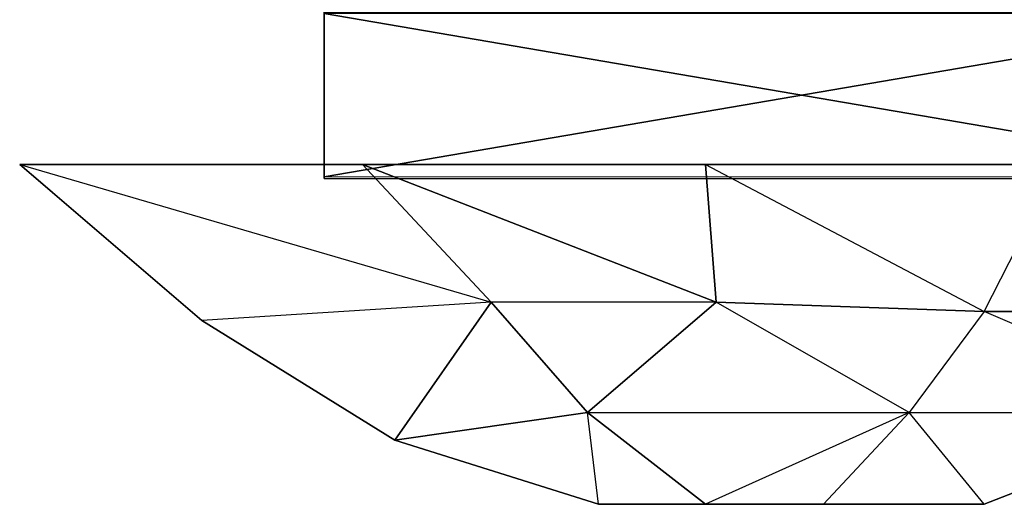
# Model space of a CAD drawing. Units: metres. Extents: x -1.15 to 1.05, y -1.27 to 1.27.
# Drawn here: x -0.78 to 0.29, y -1.27 to -0.74 of the extents above; entities that cross this region are included whole.
import ezdxf

# ---------------------------------------------------------------- set-up
doc = ezdxf.new("R2010")
doc.units = ezdxf.units.M

msp = doc.modelspace()

# ---------------------------------------------------------------- linework, layer by layer
for points in [[(-0.449999, -0.733725, -0.213772), (-0.449999, -0.913558, -0.228873), (-0.449999, -0.915445, -0.206402)], [(-0.449999, -0.733725, -0.213772), (-0.449999, -0.915445, -0.206402), (-0.449999, -0.735612, -0.191301)], [(0.6, -0.73386, -0.212167), (-0.449999, -0.913558, -0.228873), (-0.449999, -0.733725, -0.213772)], [(0.6, -0.73386, -0.212167), (0.6, -0.913693, -0.227268), (-0.449999, -0.913558, -0.228873)], [(-0.449999, -0.735612, -0.191301), (-0.449999, -0.915445, -0.206402), (0.6, -0.915445, -0.206402)], [(-0.449999, -0.735612, -0.191301), (0.6, -0.915445, -0.206402), (0.6, -0.735612, -0.191301)], [(-0.268332, -1.049998, -0.233332), (-0.408332, -0.899998, -0.174999), (-0.781665, -0.899998, -0.264164)], [(-0.781665, -0.899998, -0.264164), (-0.268332, -1.049998, -0.233332), (-0.583331, -1.069998, -0.314998)], [(-0.408332, -0.899998, -0.174999), (-0.408332, -0.899998, -0.249999), (-0.781665, -0.899998, -0.304164)], [(-0.408332, -0.899998, -0.174999), (-0.781665, -0.899998, -0.304164), (-0.781665, -0.899998, -0.264164)], [(-0.583331, -1.069998, -0.314998), (-0.583331, -1.069998, -0.354998), (-0.781665, -0.899998, -0.304164)], [(-0.583331, -1.069998, -0.314998), (-0.781665, -0.899998, -0.304164), (-0.781665, -0.899998, -0.264164)], [(-0.268332, -1.049998, -0.349165), (-0.408332, -0.899998, -0.249999), (-0.781665, -0.899998, -0.304164)], [(-0.781665, -0.899998, -0.304164), (-0.268332, -1.049998, -0.349165), (-0.583331, -1.069998, -0.354998)], [(-0.034998, -0.899998, -0.139998), (-0.023332, -1.049998, -0.227498), (-0.408332, -0.899998, -0.174999)], [(-0.408332, -0.899998, -0.174999), (-0.023332, -1.049998, -0.227498), (-0.268332, -1.049998, -0.233332)], [(-0.034998, -0.899998, -0.139998), (-0.034998, -0.899998, -0.232498), (-0.408332, -0.899998, -0.249999)], [(-0.034998, -0.899998, -0.139998), (-0.408332, -0.899998, -0.249999), (-0.408332, -0.899998, -0.174999)], [(-0.034998, -0.899998, -0.232498), (-0.023332, -1.049998, -0.343332), (-0.408332, -0.899998, -0.249999)], [(-0.408332, -0.899998, -0.249999), (-0.023332, -1.049998, -0.343332), (-0.268332, -1.049998, -0.349165)], [(0.35, -0.899998, -0.139998), (-0.034998, -0.899998, -0.139998), (0.268333, -1.059998, -0.233332)], [(-0.034998, -0.899998, -0.139998), (0.268333, -1.059998, -0.233332), (-0.023332, -1.049998, -0.227498)], [(0.35, -0.899998, -0.139998), (0.35, -0.899998, -0.232498), (-0.034998, -0.899998, -0.232498)], [(0.35, -0.899998, -0.139998), (-0.034998, -0.899998, -0.232498), (-0.034998, -0.899998, -0.139998)], [(0.35, -0.899998, -0.232498), (-0.034998, -0.899998, -0.232498), (0.268333, -1.059998, -0.349165)], [(-0.034998, -0.899998, -0.232498), (0.268333, -1.059998, -0.349165), (-0.023332, -1.049998, -0.343332)], [(0.35, -0.899998, -0.139998), (0.676667, -1.059998, -0.326665), (0.268333, -1.059998, -0.233332)], [(0.35, -0.899998, -0.232498), (0.676667, -1.059998, -0.349165), (0.268333, -1.059998, -0.349165)], [(-0.268332, -1.049998, -0.233332), (-0.583331, -1.069998, -0.314998), (-0.373332, -1.199998, -0.367498)], [(-0.268332, -1.049998, -0.349165), (-0.583331, -1.069998, -0.354998), (-0.373332, -1.199998, -0.407498)], [(-0.268332, -1.049998, -0.233332), (-0.373332, -1.199998, -0.367498), (-0.163332, -1.169998, -0.314998)], [(-0.268332, -1.049998, -0.349165), (-0.373332, -1.199998, -0.407498), (-0.163332, -1.169998, -0.401665)], [(-0.268332, -1.049998, -0.233332), (-0.163332, -1.169998, -0.314998), (-0.023332, -1.049998, -0.227498)], [(-0.268332, -1.049998, -0.349165), (-0.163332, -1.169998, -0.401665), (-0.023332, -1.049998, -0.343332)], [(-0.023332, -1.049998, -0.227498), (-0.163332, -1.169998, -0.314998), (0.186667, -1.169998, -0.314998)], [(-0.023332, -1.049998, -0.343332), (-0.163332, -1.169998, -0.401665), (0.186667, -1.169998, -0.401665)], [(0.186667, -1.169998, -0.314998), (-0.023332, -1.049998, -0.227498), (0.268333, -1.059998, -0.233332)], [(0.186667, -1.169998, -0.401665), (-0.023332, -1.049998, -0.343332), (0.268333, -1.059998, -0.349165)], [(0.268333, -1.059998, -0.233332), (0.186667, -1.169998, -0.314998), (0.525, -1.169998, -0.355832)], [(0.268333, -1.059998, -0.349165), (0.186667, -1.169998, -0.401665), (0.525, -1.169998, -0.395832)], [(0.525, -1.169998, -0.355832), (0.268333, -1.059998, -0.233332), (0.676667, -1.059998, -0.326665)], [(0.525, -1.169998, -0.395832), (0.268333, -1.059998, -0.349165), (0.676667, -1.059998, -0.349165)], [(-0.373332, -1.199998, -0.367498), (-0.373332, -1.199998, -0.407498), (-0.583331, -1.069998, -0.354998)], [(-0.373332, -1.199998, -0.367498), (-0.583331, -1.069998, -0.354998), (-0.583331, -1.069998, -0.314998)], [(-0.151665, -1.269998, -0.399998), (-0.163332, -1.169998, -0.314998), (-0.373332, -1.199998, -0.367498)], [(-0.151665, -1.269998, -0.434165), (-0.163332, -1.169998, -0.401665), (-0.373332, -1.199998, -0.407498)], [(0.186667, -1.169998, -0.314998), (-0.034998, -1.269998, -0.399998), (-0.163332, -1.169998, -0.314998)], [(-0.163332, -1.169998, -0.314998), (-0.034998, -1.269998, -0.399998), (-0.151665, -1.269998, -0.399998)], [(0.186667, -1.169998, -0.401665), (-0.034998, -1.269998, -0.439998), (-0.163332, -1.169998, -0.401665)], [(-0.163332, -1.169998, -0.401665), (-0.034998, -1.269998, -0.439998), (-0.151665, -1.269998, -0.434165)], [(0.093333, -1.269998, -0.399998), (0.186667, -1.169998, -0.314998), (-0.034998, -1.269998, -0.399998)], [(0.093333, -1.269998, -0.439998), (0.186667, -1.169998, -0.401665), (-0.034998, -1.269998, -0.439998)], [(0.268333, -1.269998, -0.399998), (0.186667, -1.169998, -0.314998), (0.093333, -1.269998, -0.399998)], [(0.268333, -1.269998, -0.434165), (0.186667, -1.169998, -0.401665), (0.093333, -1.269998, -0.439998)], [(0.525, -1.169998, -0.355832), (0.268333, -1.269998, -0.399998), (0.186667, -1.169998, -0.314998)], [(0.525, -1.169998, -0.395832), (0.268333, -1.269998, -0.434165), (0.186667, -1.169998, -0.401665)], [(0.525, -1.169998, -0.355832), (0.525, -1.169998, -0.395832), (0.268333, -1.269998, -0.434165)], [(0.525, -1.169998, -0.355832), (0.268333, -1.269998, -0.434165), (0.268333, -1.269998, -0.399998)], [(-0.373332, -1.199998, -0.367498), (-0.373332, -1.199998, -0.407498), (-0.151665, -1.269998, -0.434165)], [(-0.373332, -1.199998, -0.367498), (-0.151665, -1.269998, -0.434165), (-0.151665, -1.269998, -0.399998)], [(-0.034998, -1.269998, -0.399998), (-0.034998, -1.269998, -0.439998), (-0.151665, -1.269998, -0.434165)], [(-0.034998, -1.269998, -0.399998), (-0.151665, -1.269998, -0.434165), (-0.151665, -1.269998, -0.399998)], [(-0.034998, -1.269998, -0.399998), (-0.034998, -1.269998, -0.439998), (0.093333, -1.269998, -0.439998)], [(-0.034998, -1.269998, -0.399998), (0.093333, -1.269998, -0.439998), (0.093333, -1.269998, -0.399998)], [(0.268333, -1.269998, -0.399998), (0.268333, -1.269998, -0.434165), (0.093333, -1.269998, -0.439998)], [(0.268333, -1.269998, -0.399998), (0.093333, -1.269998, -0.439998), (0.093333, -1.269998, -0.399998)]]:
    msp.add_3dface(points)

doc.saveas('drawing.dxf')
